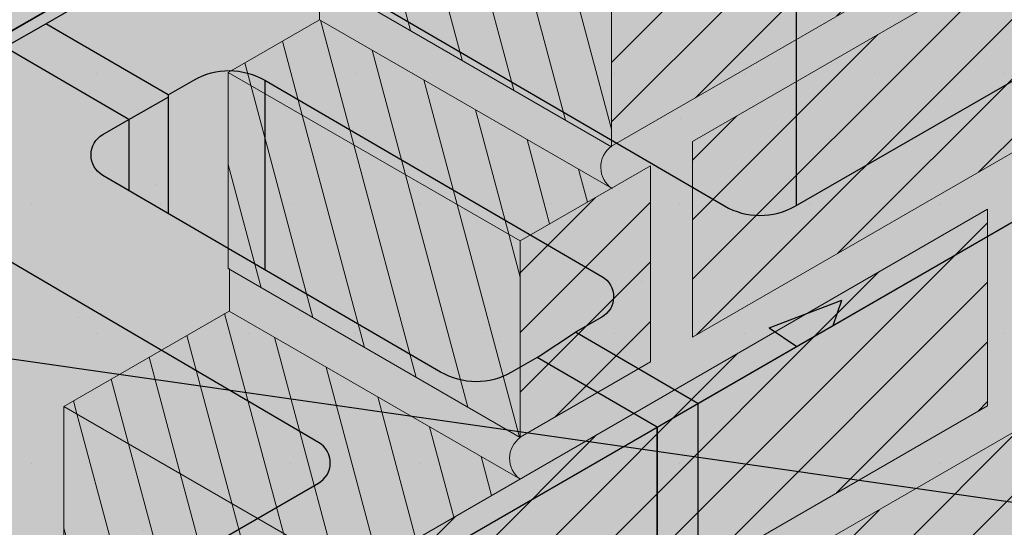
# Model space of a CAD drawing. Extents: x 461.6 to 512.6, y 59.2 to 125.2.
# Drawn here: x 481.1 to 485.8, y 104.2 to 106.6 of the extents above; entities that cross this region are included whole.
import ezdxf

# ---------------------------------------------------------------- set-up
doc = ezdxf.new("R2010")
doc.units = 0
doc.header["$LTSCALE"] = 1.5
doc.header["$MEASUREMENT"] = 0
doc.linetypes.add('DASHED2', pattern=[0.375, 0.25, -0.125])
doc.layers.add('brick', color=250, linetype='CONTINUOUS', lineweight=5)
for name, color, linetype in [('CMU', 250, 'CONTINUOUS'), ('SEALANT', 250, 'CONTINUOUS'), ('STRUCTURE', 250, 'CONTINUOUS'), ('TEXT', 7, 'CONTINUOUS'), ('Tyvek FA WB', 10, 'DASHED2')]:
    doc.layers.add(name, color=color, linetype=linetype)
doc.layers.add('grout', color=7, linetype='CONTINUOUS', true_color=0xdedede)
doc.styles.add('DETAILS', font='sanss___.ttf', dxfattribs={"height": 1})
doc.dimstyles.new('TYVEKDETAILS', dxfattribs={"dimscale": 6, "dimtxt": 1.5, "dimasz": 0.1, "dimexe": 0.75, "dimexo": 0.75, "dimgap": 0.75, "dimtad": 0, "dimtih": 1, "dimtoh": 1, "dimdec": 4, "dimzin": 0, "dimdsep": 46, "dimlunit": 4, "dimtxsty": 'DETAILS', "dimcen": 0.0625, "dimadec": 0, "dimazin": 0, "dimtfac": 1, "dimtdec": 4, "dimtofl": 0, "dimtmove": 0, "dimatfit": 3, "dimfxl": 1, "dimfrac": 2, "dimtolj": 1, "dimtzin": 0, "dimarcsym": 0})
pattern_1 = [(105, (-550.7803861030332, -110.4392679249953), (-0.1961433131008239, -0.05255644234613058), [])]

# ---------------------------------------------------------------- blocks, each defined once
blk = doc.blocks.new('CMU 1')
at = {"layer": 'CMU', "true_color": 0x999999}
h = blk.add_hatch(color=253, dxfattribs=at)
h.paths.add_polyline_path([(-2.086725037279621, -2.078704454853892), (-0.5893729171156677, -2.950731254923674), (-0.589372917115668, 0.3432385556070017), (-0.4637755523471828, 0.4154692287356313, 0.5766598250187714), (-0.4632390283822863, 0.6121746223121286), (-2.086725037279621, 1.557659181509749)])
h.paths.add_polyline_path([(-0.5893729171156679, -3.293125080756624), (-2.220446049250313e-16, -3.63636363636364), (0, -5.551115123125783e-17), (-0.5893729171156679, 0.3432385556070014)])
h.paths.add_polyline_path([(-3.142318236415292, -1.806342708352269), (-2.552946776529893, -2.14958041529863), (-2.552946776529893, 1.486783221065011), (-3.142318236415292, 1.830020928011365)])
h.paths.add_polyline_path([(0.4731446707397708, 3.031712159773335), (0.4731446707397706, 0.954289278870867), (2.097717927910555, 1.888576555745954, 0.5766598250187529), (2.098254451875445, 2.085281949322457)], flags=0)
h.paths.add_polyline_path([(6.298366572977727, 3.63636363636364), (5.721254505214517, 3.972461727758542), (5.596473068759871, 3.900700292590778, -0.2685044473535544), (5.254953716652435, 3.90163180399243), (3.62762598347665, 4.849353703682119, -0.5764760975729153), (3.628108183434644, 5.046027835743473), (3.753680236783465, 5.118336148407032), (3.156048336562435, 5.466384564375019), (-3.142318236415292, 1.830020928011365), (-2.552946776529893, 1.48678322106501), (-2.428407361407825, 1.558496908365888, -0.2686522828219138), (-2.086725037279616, 1.557659181509746), (-0.4632390283822864, 0.6121746223121287, -0.5766598250187719), (-0.4637755523471828, 0.4154692287356313), (-0.5893729171156682, 0.3432385556070016), (0, 1.110223024625157e-16)])
h.paths.add_polyline_path([(3.045623019117102, 2.433887837672276, -0.2764907488938096), (2.695392116024887, 2.429635495245534), (1.069686930437627, 3.376412456892576, -0.5764760975728581), (1.070169130395605, 3.573086588953912), (2.703940694988891, 4.513863314053125, -0.2686522828219226), (3.045623019117102, 4.51302558719698)], flags=16)
h.paths.add_polyline_path([(2.097717927910555, 1.888576555745953), (0.4688014737604378, 0.9517915191294652, -0.2685044473535807), (0.127282121652972, 0.9527230305310987), (-1.496795097380356, 1.898551898242497, -0.5764760975728581), (-1.496312897422378, 2.095226030303833), (0.1314623466115654, 3.032549886629483, -0.2686522828219102), (0.4731446707397624, 3.031712159773342), (2.098254451875445, 2.085281949322458, -0.5766598250187581)], flags=16)
h.paths.add_polyline_path([(6.968335199123034, 6.781712159773364), (6.968335199123032, 4.704289278870864), (8.592908456293875, 5.638576555745954, 0.5766598250187557), (8.593444980258763, 5.835281949322457)], flags=0)
h.paths.add_polyline_path([(10.12281651185991, 8.599353703682148, -0.5764760975728788), (10.1232987118179, 8.796027835743468), (10.24887076516672, 8.868336148407039), (9.651238864945695, 9.216384564375034), (3.352872291967971, 5.58002092801138), (3.942243751853368, 5.236783221065025), (4.066783166975553, 5.308496908365936, -0.2686522828218588), (4.408465491103644, 5.30765918150976), (6.031951500000974, 4.362174622312158, -0.5766598250187764), (6.031414976036079, 4.165469228735645), (5.905817611267594, 4.093238555607016), (6.495190528383262, 3.75), (12.79355710136099, 7.386363636363653), (12.21644503359778, 7.722461727758557), (12.09166359714325, 7.650700292590825, -0.2685044473536042), (11.75014424503575, 7.651631803992444)])
h.paths.add_polyline_path([(9.540813547500363, 6.18388783767229, -0.2764907488938032), (9.190582644408156, 6.179635495245543), (7.56487745882089, 7.126412456892591, -0.5764760975728684), (7.565359658778871, 7.323086588953928), (9.19913122337216, 8.263863314053127, -0.268652282821916), (9.540813547500363, 8.263025587196982)], flags=16)
h.paths.add_polyline_path([(8.593444980258761, 5.835281949322458, -0.5766598250187661), (8.592908456293875, 5.638576555745953), (6.963992002143753, 4.701791519129463, -0.2685044473535797), (6.622472650036288, 4.702723030531101), (4.998395431002963, 5.648551898242497, -0.5764760975728631), (4.998877630960941, 5.845226030303833), (6.626652874994825, 6.782549886629511, -0.2686522828219093), (6.968335199123022, 6.781712159773372)], flags=16)
at = {"layer": 'CMU', "true_color": 0xf7f7f7}
h = blk.add_hatch(color=7, dxfattribs=at)
h.paths.add_polyline_path([(6.298366572977727, 3.63636363636364), (5.721254505214517, 3.972461727758542), (5.596473068759906, 3.900700292590798, -0.2685044473535811), (5.254953716652437, 3.90163180399243), (3.627625983476662, 4.849353703682112, -0.5764760975728828), (3.62810818343462, 5.046027835743459), (3.753680236783453, 5.118336148407039), (3.156048336562435, 5.466384564375019), (-3.142318236415292, 1.830020928011365), (-2.552946776529893, 1.486783221065011), (-2.428407361407778, 1.558496908365882, -0.2686522828219052), (-2.086725037279621, 1.557659181509749), (-0.4632390283823042, 0.6121746223121391, -0.5766598250187527), (-0.4637755523471583, 0.4154692287356454), (-0.5893729171156679, 0.3432385556070017), (0, 0)])
h.paths.add_polyline_path([(0.4688014737604362, 0.9517915191294577, -0.2685044473535838), (0.1272821216529678, 0.9527230305310894), (-1.496795097380357, 1.898551898242488, -0.5764760975728616), (-1.496312897422342, 2.095226030303834), (0.1314623466115563, 3.032549886629482, -0.2686522828219097), (0.4731446707397708, 3.031712159773335), (2.098254451875448, 2.085281949322464, -0.5766598250187535), (2.097717927910594, 1.888576555745942)], flags=16)
h.paths.add_polyline_path([(1.069686930437626, 3.376412456892567, -0.576476097572857), (1.070169130395584, 3.573086588953913), (2.703940694988887, 4.513863314053125, -0.2694277140723511), (3.046474369737552, 4.512528128079225), (4.667214618413993, 3.56235432275551, -0.5756966799367119), (4.66639431090897, 3.365814748884915), (3.036911468132359, 2.428703983843889, -0.2685044473535858), (2.695392116024834, 2.429635495245535)], flags=16)
h.paths.add_polyline_path([(12.79355710136099, 7.386363636363654), (12.21644503359778, 7.722461727758557), (12.09166359714322, 7.650700292590813, -0.2685044473535819), (11.75014424503576, 7.651631803992444), (10.12281651185992, 8.59935370368214, -0.5764760975728495), (10.12329871181788, 8.796027835743459), (10.24887076516671, 8.868336148407039), (9.651238864945697, 9.216384564375034), (3.352872291967969, 5.580020928011379), (3.942243751853368, 5.236783221065025), (4.066783166975483, 5.30849690836591, -0.2686522828219067), (4.408465491103641, 5.307659181509763), (6.031951500000957, 4.362174622312168, -0.5766598250187543), (6.031414976036103, 4.16546922873566), (5.905817611267594, 4.093238555607016), (6.495190528383262, 3.75)])
h.paths.add_polyline_path([(6.622472650036286, 4.702723030531104), (4.998395431002962, 5.648551898242488, -0.5764760975728592), (4.998877630960919, 5.845226030303834), (6.626652874994875, 6.782549886629511, -0.2686522828219124), (6.968335199123032, 6.781712159773363), (8.593444980258766, 5.835281949322464, -0.5766598250187522), (8.592908456293856, 5.638576555745942), (6.963992002143755, 4.701791519129472, -0.2685044473535796)], flags=16)
h.paths.add_polyline_path([(7.564877458820888, 7.126412456892581, -0.5764760975728592), (7.565359658778846, 7.323086588953927), (9.199131223372206, 8.263863314053125, -0.2694277140723502), (9.541664898120814, 8.262528128079225), (11.16240514679731, 7.312354322755525, -0.5756966799367076), (11.16158483929229, 7.115814748884929), (9.532101996515621, 6.178703983843903, -0.2685044473535834), (9.190582644408153, 6.179635495245535)], flags=16)
at = {"layer": 'CMU'}
h = blk.add_hatch(color=254, dxfattribs=at)
h.paths.add_polyline_path([(9.540813547500363, 8.263025587196982, 0.2686522828219133), (9.199131223372163, 8.263863314053129), (7.565359658778868, 7.323086588953927, 0.5764760975728679), (7.56487745882089, 7.12641245689259), (9.190582644408156, 6.179635495245543, 0.2764907488938032), (9.540813547500363, 6.18388783767229)])
h.paths.add_polyline_path([(6.968335199123032, 6.781712159773365, 0.2686522828219178), (6.626652874994827, 6.782549886629512), (4.99887763096094, 5.845226030303833, 0.5764760975728568), (4.998395431002963, 5.648551898242498), (6.622472650036288, 4.7027230305311, 0.2724643593751937), (6.968335199123032, 4.704332114645215)])
h.paths.add_polyline_path([(2.695392116024887, 2.429635495245534, 0.2764907488938096), (3.045623019117102, 2.433887837672276), (3.045623019117102, 4.513025587196981, 0.2686522828219225), (2.703940694988891, 4.513863314053124), (1.070169130395605, 3.573086588953912, 0.5764760975728553), (1.069686930437626, 3.376412456892576)])
h.paths.add_polyline_path([(0.4731446707397708, 3.031712159773338, 0.2686522828219207), (0.1314623466115616, 3.032549886629481), (-1.496312897422378, 2.095226030303833, 0.5764760975728581), (-1.496795097380355, 1.898551898242498), (0.1272821216529731, 0.9527230305310983, 0.2724643593752429), (0.4731446707397708, 0.954332114645247)])
h.paths.add_polyline_path([(-2.086725037279621, 1.557659181509749, 0.268652282821908), (-2.428407361407823, 1.558496908365888), (-2.552946776529891, 1.486783221065011), (-2.552946776529895, -2.149580415298631), (-2.428407361407862, -2.07786672799776, -0.2686522828219434), (-2.086725037279621, -2.078704454853892)])
at = {"layer": 'CMU', "true_color": 0xdedede}
h = blk.add_hatch(color=254, dxfattribs=at)
h.paths.add_polyline_path([(6.495190528383262, 3.75), (6.495190528383262, 0.113636363636374), (12.79355710136099, 3.750000000000014), (12.79355710136099, 7.386363636363654)])
h.paths.add_polyline_path([(0, 0), (0, -3.636363636363639), (6.298366572977727, 0), (6.298366572977727, 3.63636363636364)])
at = {"layer": 'CMU', "true_color": 0x8f8f8f}
h = blk.add_hatch(color=252, dxfattribs=at)
h.paths.add_polyline_path([(5.905817611267594, 4.093238555607016), (5.905817611267594, 3.864976005051716), (6.298366572977727, 3.63636363636364), (6.495190528383262, 3.75)])
h.paths.add_polyline_path([(5.905817611267594, 4.093238555607016), (5.721254505214517, 3.972461727758542), (5.905817611267594, 3.864976005051716)])
h.paths.add_polyline_path([(3.942243751853368, 5.236783221065025), (3.352872291967969, 5.580020928011379), (3.352872291967969, 5.351758377456079), (3.753680236783453, 5.118336148407025), (3.942243751853368, 5.226916913322498)])
h.paths.add_polyline_path([(3.352872291967969, 5.580020928011379), (3.156048336562435, 5.466384564375019), (3.352872291967969, 5.351758377456079)])
at = {"layer": 'CMU'}
h = blk.add_hatch(color=254, dxfattribs=at)
h.paths.add_polyline_path([(4.408465491103641, 5.307659181509763, 0.2686522828219017), (4.066783166975483, 5.30849690836591), (3.942243751853368, 5.236783221065025), (3.942243751853368, 4.666126844676754), (4.408465491103641, 4.394608979288549)])
h.paths.add_polyline_path([(-2.086725037279621, -2.305977182126647, 0.2686522828219052), (-2.428407361407778, -2.305139455270499), (-2.552946776529893, -2.376853142571392), (-0.5893729171156679, -3.520397808029394), (-0.5893729171156679, -3.293125080756624), (-0.5893729171156679, -3.178003982196437)])
at = {"layer": 'CMU', "true_color": 0x999999}
for points in [[(5.254953716652435, 3.901631803992432, 0.2685044473535547), (5.596473068759871, 3.900700292590779), (5.721254505214516, 3.972461727758543), (5.905817611267595, 4.093238555607017), (6.031414976036078, 4.165469228735645, 0.5766598250187753), (6.031951500000975, 4.362174622312158), (4.408465491103641, 5.307659181509763), (4.408465491103641, 4.394608979288563)], [(3.753680236783453, 5.118336148407039), (3.62810818343462, 5.046027835743459, 0.5764760975728784), (3.627625983476662, 4.849353703682112), (3.753680236783453, 4.775942322574053)]]:
    blk.add_hatch(color=253, dxfattribs=at).paths.add_polyline_path(points)
at = {"layer": 'CMU', "true_color": 0x8f8f8f}
h = blk.add_hatch(color=252, dxfattribs=at)
h.paths.add_polyline_path([(-2.086725037279631, -2.078704454853886, 0.268652282821934), (-2.428407361407862, -2.077866727997759), (-2.552946776529893, -2.14958041529863), (-2.552946776529893, -2.376853142571392), (-2.428407361407837, -2.305139455270514, -0.2686522828219235), (-2.086725037279618, -2.305977182126648), (-0.5893729171156679, -3.178003982196437), (-0.5893729171156679, -2.950731254923674)])
h.paths.add_polyline_path([(2.220446049250313e-16, -3.863636363636409, -0.5078129039791671), (5.551115123125783e-15, -3.636363636363644), (-0.5893729171156676, -3.293125080756624), (-0.5893729171156676, -3.520397808029389)])
h.paths.add_polyline_path([(3.050771308786068, -2.102272727272748), (6.298366572977727, -0.2272727272727195), (9.54596183716933, 1.647727272727309), (12.79355710136099, 3.522727272727324), (12.79355710136099, 3.750000000000015), (6.495190528383262, 0.1136363636363731), (6.495190528383262, 3.75), (6.298366572977727, 3.63636363636364), (6.298366572977727, 0), (4.551914400963142e-14, -3.636363636363614, 0.5078129039792781), (-2.220446049250313e-16, -3.863636363636409)])
h.paths.add_polyline_path([(-3.142318236415292, -1.806342708352268), (-3.142318236415292, -2.033615435625038), (-2.552946776529893, -2.376853142571391), (-2.552946776529893, -2.14958041529863)])
h.paths.add_polyline_path([(3.942243751853368, 5.226916913322497), (3.753680236783452, 5.118336148407024), (3.753680236783453, 4.775942322574057), (3.942243751853368, 4.666126844676759)])
at = {"layer": 'CMU'}
for p, q in [((3.352872291967969, 5.580020928011379), (9.651238864945697, 9.216384564375034)), ((6.495190528383262, 3.75), (12.79355710136099, 7.386363636363654)), ((4.998395431002962, 5.648551898242502), (6.622472650036286, 4.702723030531104)), ((6.963992002143755, 4.701791519129472), (8.592908456293856, 5.638576555745956)), ((3.942243751853368, 5.236783221065025), (3.352872291967969, 5.580020928011379)), ((3.753680236783453, 5.118336148407039), (3.156048336562435, 5.466384564375019)), ((4.66721461841405, 3.56235432275551), (3.046474369737552, 4.512528128079225)), ((6.495190528383262, 3.75), (5.905817611267594, 4.093238555607016)), ((6.298366572977727, 3.63636363636364), (5.721254505214517, 3.972461727758542)), ((6.298366572977727, 3.63636363636364), (6.495190528383262, 3.75)), ((6.495190528383262, 3.75), (6.495190528383262, 0.113636363636374)), ((0, 0), (6.298366572977727, 3.63636363636364)), ((6.298366572977727, 1.4210854715202e-14), (6.298366572977727, 3.63636363636364)), ((3.036911468132303, 2.428703983843903), (4.66639431090897, 3.365814748884915))]:
    blk.add_line(p, q, dxfattribs=at)
for points in [[(6.495190528383262, 3.75), (12.79355710136099, 7.386363636363654)], [(6.968335199123032, 6.781712159773377), (6.968335199123032, 4.704289278870888)], [(3.156048336562435, 5.466384564375019), (3.352872291967969, 5.580020928011379)], [(4.408465491103641, 5.307659181509777), (4.408465491103641, 4.394608979288549)], [(3.753680236783453, 5.118336148407025), (3.942243751853368, 5.226916913322498)], [(3.942243751853368, 5.236783221065025), (3.942243751853368, 4.666126844676754)], [(3.753680236783453, 5.118336148407025), (3.753680236783453, 4.775942322574053)], [(5.721254505214517, 3.972461727758542), (5.905817611267594, 4.093238555607016)], [(6.495190528383262, 3.75), (6.495190528383262, 0.113636363636374)], [(6.298366572977727, 3.63636363636364), (6.298366572977727, 0)]]:
    blk.add_lwpolyline(points, dxfattribs=at)
for points in [[(3.942243751853368, 5.236783221065025), (4.066783166975483, 5.308496908365896, -0.2686522828219192), (4.408465491103641, 5.307659181509763), (6.031951500000957, 4.362174622312168, -0.5766598250187497), (6.031414976036103, 4.16546922873566), (5.905817611267594, 4.093238555607016)], [(5.721254505214517, 3.972461727758542), (5.596473068759906, 3.900700292590798, -0.2685044473535833), (5.254953716652437, 3.90163180399243), (3.627625983476662, 4.849353703682112, -0.5764760975728681), (3.62810818343462, 5.046027835743459), (3.753680236783453, 5.118336148407025)]]:
    blk.add_lwpolyline(points, format="xyb", dxfattribs=at)
for centre, radius, start, end in [((6.794037112037358, 4.997315365195035), 0.3409090909090937, 239.7843661888024, 299.9030802812131), ((4.609742680873524, 3.464322697573436), 0.1136363636363656, 299.9030802812208, 59.61864570910929)]:
    blk.add_arc(centre, radius, start, end, dxfattribs=at)
blk = doc.blocks.new('brick 2')
at = {"layer": 'brick'}
h = blk.add_hatch(color=15, dxfattribs=at)
h.paths.add_polyline_path([(-11.57456249991549, -19.33563549091285), (-12.99599999995769, -20.15630281419844), (-12.9959999999578, -21.1039278141986), (-11.57456249991537, -20.28424613864017)])
h.paths.add_polyline_path([(-8.32556249991535, -18.41068802313397), (-8.325562499915463, -17.45982446631571), (-11.37149999991539, -19.21839730187546), (-11.3714999999155, -20.1671487564211)])
h.paths.add_polyline_path([(-5.076562499915326, -16.53712990762776), (-5.07656249991544, -15.58701732050646), (-8.122499999915362, -17.34559015606621), (-8.122499999915476, -18.2935906409149)])
h.paths.add_polyline_path([(-1.827562499910755, -14.66357179211894), (-1.827562499910869, -13.7142101746946), (-4.873499999910791, -15.47278301025433), (-4.873499999910905, -16.42003252540609)])
h.paths.add_polyline_path([(2.273736754432321e-13, -12.66207035219799), (-1.62449999990622, -13.59997586444247), (-1.624499999906334, -14.54647440989726), (2.273736754432321e-13, -13.60969535219805)])
h.paths.add_polyline_path([(-0.2030624999530346, -12.57324216242101), (-0.2030624999530346, -11.6256171624208), (-3.248999999953071, -13.38418999798087), (-3.248999999953071, -14.33181499798089)])
h.paths.add_polyline_path([(-3.452062499957606, -14.44905318702077), (-3.452062499957719, -13.50142818702076), (-6.497999999957642, -15.26000102258051), (-6.497999999957756, -16.20762602258053)])
h.paths.add_polyline_path([(-6.701062499957629, -16.32486421161791), (-6.701062499957743, -15.3772392116179), (-9.746999999957666, -17.13581204717765), (-9.74699999995778, -18.08343704717767)])
h.paths.add_polyline_path([(-9.950062499957653, -18.20067523621505), (-9.950062499957767, -17.25305023621505), (-12.99599999995769, -19.01162307177479), (-12.9959999999578, -19.95924807177482)])
h.paths.add_polyline_path([(-8.325562499957755, -16.10907834512861), (-8.325562499957869, -15.16145334512861), (-11.37149999995779, -16.92002618068835), (-11.3714999999579, -17.86765118068837)])
h.paths.add_polyline_path([(-5.076562499957731, -14.23627119931936), (-5.076562499957845, -13.28864619931936), (-8.122499999957768, -15.04721903487911), (-8.122499999957881, -15.99484403487912)])
h.paths.add_polyline_path([(-1.82756249995316, -12.36346405350749), (-1.827562499953274, -11.4158390535075), (-4.873499999953196, -13.17441188906723), (-4.87349999995331, -14.12203688906726)])
h.paths.add_polyline_path([(2.273736754432321e-13, -11.3113242309864), (2.273736754432321e-13, -10.36369923098641), (-1.624499999948625, -11.30160474325537), (-1.624499999948739, -12.24922974325538)])
h.paths.add_polyline_path([(-0.2030624999954398, -9.327246041233693), (-3.248999999995476, -11.0858188767936), (-3.248999999995476, -12.03344387679378), (-0.2030624999954398, -10.27487104123391)])
h.paths.add_polyline_path([(2.273736754432321e-13, -9.006945352199168), (1.13686837721616e-13, -8.063824136363976), (-1.624499999995578, -9.00172964866006), (-1.624499999995578, -9.944850864495223)])
h.paths.add_polyline_path([(-0.2030624999999873, -7.977999825401412), (-0.2030624999999873, -7.030374825401424), (-3.249000000000024, -8.788947660961156), (-3.249000000000024, -9.736572660961187)])
h.paths.add_polyline_path([(1.13686837721616e-13, -6.710074136363957), (1.13686837721616e-13, -5.762449136363969), (-1.624499999995578, -6.700354648659953), (-1.624499999995578, -7.647979648659984)])
h.paths.add_polyline_path([(-0.2030624999999873, -5.673620946613511), (-0.2030624999999873, -4.725995946613452), (-3.248999999995476, -6.484568782170584), (-3.248999999995476, -7.432193782170657)])
h.paths.add_polyline_path([(1.13686837721616e-13, -3.458070257576026), (-1.624499999995578, -4.395975769872024), (-1.624499999995578, -5.343600769872054), (1.13686837721616e-13, -4.405695257575999)])
h.paths.add_polyline_path([(-0.2030624999999873, -2.424620946613388), (-3.249000000000024, -4.183193782173134), (-3.249000000000024, -5.130818782173165), (-0.2030624999999873, -3.372245946613376)])
h.paths.add_polyline_path([(0, -2.101316378787956), (0, -1.153691378788153), (-1.624500000000012, -2.09159689108661), (-1.624499999999898, -3.039221891086427)])
h.paths.add_polyline_path([(0, -0.9476250000001443), (0, 0), (-3.045937500000036, -1.758572835559804), (-3.045937499999923, -2.706197835559905)])
h.paths.add_polyline_path([(-1.827562499999999, -3.162467837699793), (-1.827562500000113, -2.214842837699806), (-3.800014695071013, -3.353638643487685), (-3.800014695071127, -4.301263643487758)])
h.paths.add_polyline_path([(-3.452062500000011, -4.303435849998209), (-4.079219085890372, -4.668528752474614), (-4.079219085890486, -5.613149873686154), (-3.452062500000011, -5.25106084999824)])
h.paths.add_polyline_path([(-1.827562500000113, -5.460838958912049), (-1.827562500000113, -4.513213958912033), (-4.870898564664117, -6.270284855080192), (-4.87089856466423, -7.217909855080308)])
h.paths.add_polyline_path([(-3.452062499995463, -7.549431971207852), (-3.452062499995577, -6.601806971207978), (-6.498000000000047, -8.360379806770354), (-6.498000000000047, -9.30800480677027)])
h.paths.add_polyline_path([(-1.827562500000113, -7.762213958912113), (-1.827562500000113, -6.814588958912111), (-4.873500000000149, -8.573161794471858), (-4.873500000000149, -9.520786794471888)])
h.paths.add_polyline_path([(-5.076562500000136, -9.641028862297034), (-5.076562500000136, -8.690399983509323), (-6.498000000021307, -9.511067306782863), (-7.404664139102124, -10.04053784912132), (-7.40466413910201, -10.98515897033332)])
h.paths.add_polyline_path([(-6.701062500000148, -11.72962187459562), (-6.701062500000148, -10.78199687459559), (-8.513232534891472, -11.82825373205756), (-8.513232534891358, -12.77587873205745)])
h.paths.add_polyline_path([(-8.32556250000016, -12.87058988689422), (-8.952719085886088, -13.23267891057951), (-8.952719085885974, -14.1773000317915), (-8.32556250000016, -13.81521100810627)])
h.paths.add_polyline_path([(-6.701062500000035, -14.0264930904308), (-6.701062500000148, -13.07886809043082), (-9.747000000000071, -14.83744092599055), (-9.747000000000185, -15.78506592599065)])
h.paths.add_polyline_path([(-3.452062500000011, -12.15068206583366), (-3.452062500000011, -11.20305706583356), (-6.498000000000047, -12.96162990139347), (-6.498000000000047, -13.90925490139354)])
h.paths.add_polyline_path([(-5.076562500000136, -11.93790007813226), (-5.076562500000136, -10.99477886229712), (-8.122500000000173, -12.75335169785691), (-8.122500000000173, -13.69647291369205)])
h.paths.add_polyline_path([(-3.452062500000011, -9.850806971210659), (-3.452062500000011, -8.903181971210657), (-6.498000000000047, -10.6617548067704), (-6.498000000000047, -11.60937980677043)])
h.paths.add_polyline_path([(-1.827562499995565, -10.05908517474471), (-1.827562499995565, -9.118967837697383), (-4.873499999995602, -10.87754067325717), (-4.873499999995602, -11.81765801030448)])
h = blk.add_hatch(dxfattribs=at)
h.set_pattern_fill('ANSI31', color=256, scale=1.6245, style=0)
h.set_pattern_definition([(45, (-550.7803861030332, -110.4392679249953), (-0.1435868707546933, 0.1435868707546933), [])])
h.paths.add_polyline_path([(-11.57456249991549, -19.33563549091285), (-12.99599999995769, -20.15630281419844), (-12.9959999999578, -21.1039278141986), (-11.57456249991537, -20.28424613864017)])
h.paths.add_polyline_path([(-8.32556249991535, -18.41068802313397), (-8.325562499915463, -17.45982446631571), (-11.37149999991539, -19.21839730187546), (-11.3714999999155, -20.1671487564211)])
h.paths.add_polyline_path([(-5.076562499915326, -16.53712990762776), (-5.07656249991544, -15.58701732050646), (-8.122499999915362, -17.34559015606621), (-8.122499999915476, -18.2935906409149)])
h.paths.add_polyline_path([(-1.827562499910755, -14.66357179211894), (-1.827562499910869, -13.7142101746946), (-4.873499999910791, -15.47278301025433), (-4.873499999910905, -16.42003252540609)])
h.paths.add_polyline_path([(2.273736754432321e-13, -12.66207035219799), (-1.62449999990622, -13.59997586444247), (-1.624499999906334, -14.54647440989726), (2.273736754432321e-13, -13.60969535219805)])
h.paths.add_polyline_path([(-0.2030624999530346, -12.57324216242101), (-0.2030624999530346, -11.6256171624208), (-3.248999999953071, -13.38418999798087), (-3.248999999953071, -14.33181499798089)])
h.paths.add_polyline_path([(-3.452062499957606, -14.44905318702077), (-3.452062499957719, -13.50142818702076), (-6.497999999957642, -15.26000102258051), (-6.497999999957756, -16.20762602258053)])
h.paths.add_polyline_path([(-6.701062499957629, -16.32486421161791), (-6.701062499957743, -15.3772392116179), (-9.746999999957666, -17.13581204717765), (-9.74699999995778, -18.08343704717767)])
h.paths.add_polyline_path([(-9.950062499957653, -18.20067523621505), (-9.950062499957767, -17.25305023621505), (-12.99599999995769, -19.01162307177479), (-12.9959999999578, -19.95924807177482)])
h.paths.add_polyline_path([(-8.325562499957755, -16.10907834512861), (-8.325562499957869, -15.16145334512861), (-11.37149999995779, -16.92002618068835), (-11.3714999999579, -17.86765118068837)])
h.paths.add_polyline_path([(-5.076562499957731, -14.23627119931936), (-5.076562499957845, -13.28864619931936), (-8.122499999957768, -15.04721903487911), (-8.122499999957881, -15.99484403487912)])
h.paths.add_polyline_path([(-1.82756249995316, -12.36346405350749), (-1.827562499953274, -11.4158390535075), (-4.873499999953196, -13.17441188906723), (-4.87349999995331, -14.12203688906726)])
h.paths.add_polyline_path([(2.273736754432321e-13, -11.3113242309864), (2.273736754432321e-13, -10.36369923098641), (-1.624499999948625, -11.30160474325537), (-1.624499999948739, -12.24922974325538)])
h.paths.add_polyline_path([(-0.2030624999954398, -9.327246041233693), (-3.248999999995476, -11.0858188767936), (-3.248999999995476, -12.03344387679378), (-0.2030624999954398, -10.27487104123391)])
h.paths.add_polyline_path([(2.273736754432321e-13, -9.006945352199168), (1.13686837721616e-13, -8.063824136363976), (-1.624499999995578, -9.00172964866006), (-1.624499999995578, -9.944850864495223)])
h.paths.add_polyline_path([(-0.2030624999999873, -7.977999825401412), (-0.2030624999999873, -7.030374825401424), (-3.249000000000024, -8.788947660961156), (-3.249000000000024, -9.736572660961187)])
h.paths.add_polyline_path([(1.13686837721616e-13, -6.710074136363957), (1.13686837721616e-13, -5.762449136363969), (-1.624499999995578, -6.700354648659953), (-1.624499999995578, -7.647979648659984)])
h.paths.add_polyline_path([(-0.2030624999999873, -5.673620946613511), (-0.2030624999999873, -4.725995946613452), (-3.248999999995476, -6.484568782170584), (-3.248999999995476, -7.432193782170657)])
h.paths.add_polyline_path([(1.13686837721616e-13, -3.458070257576026), (-1.624499999995578, -4.395975769872024), (-1.624499999995578, -5.343600769872054), (1.13686837721616e-13, -4.405695257575999)])
h.paths.add_polyline_path([(-0.2030624999999873, -2.424620946613388), (-3.249000000000024, -4.183193782173134), (-3.249000000000024, -5.130818782173165), (-0.2030624999999873, -3.372245946613376)])
h.paths.add_polyline_path([(0, -2.101316378787956), (0, -1.153691378788153), (-1.624500000000012, -2.09159689108661), (-1.624499999999898, -3.039221891086427)])
h.paths.add_polyline_path([(0, -0.9476250000001443), (0, 0), (-3.045937500000036, -1.758572835559804), (-3.045937499999923, -2.706197835559905)])
h.paths.add_polyline_path([(-1.827562499999999, -3.162467837699793), (-1.827562500000113, -2.214842837699806), (-3.800014695071013, -3.353638643487685), (-3.800014695071127, -4.301263643487758)])
h.paths.add_polyline_path([(-3.452062500000011, -4.303435849998209), (-4.079219085890372, -4.668528752474614), (-4.079219085890486, -5.613149873686154), (-3.452062500000011, -5.25106084999824)])
h.paths.add_polyline_path([(-1.827562500000113, -5.460838958912049), (-1.827562500000113, -4.513213958912033), (-4.870898564664117, -6.270284855080192), (-4.87089856466423, -7.217909855080308)])
h.paths.add_polyline_path([(-3.452062499995463, -7.549431971207852), (-3.452062499995577, -6.601806971207978), (-6.498000000000047, -8.360379806770354), (-6.498000000000047, -9.30800480677027)])
h.paths.add_polyline_path([(-1.827562500000113, -7.762213958912113), (-1.827562500000113, -6.814588958912111), (-4.873500000000149, -8.573161794471858), (-4.873500000000149, -9.520786794471888)])
h.paths.add_polyline_path([(-5.076562500000136, -9.641028862297034), (-5.076562500000136, -8.690399983509323), (-6.498000000021307, -9.511067306782863), (-7.404664139102124, -10.04053784912132), (-7.40466413910201, -10.98515897033332)])
h.paths.add_polyline_path([(-6.701062500000148, -11.72962187459562), (-6.701062500000148, -10.78199687459559), (-8.513232534891472, -11.82825373205756), (-8.513232534891358, -12.77587873205745)])
h.paths.add_polyline_path([(-8.32556250000016, -12.87058988689422), (-8.952719085886088, -13.23267891057951), (-8.952719085885974, -14.1773000317915), (-8.32556250000016, -13.81521100810627)])
h.paths.add_polyline_path([(-6.701062500000035, -14.0264930904308), (-6.701062500000148, -13.07886809043082), (-9.747000000000071, -14.83744092599055), (-9.747000000000185, -15.78506592599065)])
h.paths.add_polyline_path([(-3.452062500000011, -12.15068206583366), (-3.452062500000011, -11.20305706583356), (-6.498000000000047, -12.96162990139347), (-6.498000000000047, -13.90925490139354)])
h.paths.add_polyline_path([(-5.076562500000136, -11.93790007813226), (-5.076562500000136, -10.99477886229712), (-8.122500000000173, -12.75335169785691), (-8.122500000000173, -13.69647291369205)])
h.paths.add_polyline_path([(-3.452062500000011, -9.850806971210659), (-3.452062500000011, -8.903181971210657), (-6.498000000000047, -10.6617548067704), (-6.498000000000047, -11.60937980677043)])
h.paths.add_polyline_path([(-1.827562499995565, -10.05908517474471), (-1.827562499995565, -9.118967837697383), (-4.873499999995602, -10.87754067325717), (-4.873499999995602, -11.81765801030448)])
h = blk.add_hatch(color=15, dxfattribs=at)
h.paths.add_polyline_path([(-12.99599999995769, -20.15630281419844), (-14.40025683310773, -19.34555475356791), (-14.40025683310785, -20.29317975356793), (-12.9959999999578, -21.10392781419846)])
h.paths.add_polyline_path([(-12.99599999995769, -19.01162307177479), (-14.40025683310773, -18.20087501114426), (-14.40025683310785, -19.14850001114428), (-12.9959999999578, -19.95924807177481)])
h.paths.add_polyline_path([(-11.37149999995779, -16.92303005947626), (-12.77575683310783, -16.11228199884573), (-12.77575683310772, -17.05771107125292), (-11.3714999999579, -17.87065505947571)])
h.paths.add_polyline_path([(-11.15125683315011, -14.02969674414793), (-11.15125683315, -14.97512581655512), (-9.747000000000185, -15.78806980477786), (-9.747000000000071, -14.84044480477847)])
h.paths.add_polyline_path([(-9.920090803339463, -11.01900761084541), (-9.920090803339463, -11.96443261521954), (-8.515830451976058, -12.77737864018563), (-8.513232534891358, -12.77587873205745), (-8.513232534891472, -11.8312576108455)])
h.paths.add_polyline_path([(-7.404664139102124, -10.04053784912132), (-8.811522407550115, -9.22828784912123), (-8.811522407550115, -10.17371285349536), (-7.40726205618671, -10.98665887846148), (-7.40466413910201, -10.98515897033332)])
h.paths.add_polyline_path([(-6.498000000000047, -8.36037980677034), (-7.904858268447811, -7.548129806770405), (-7.904858268447811, -8.49655868993203), (-6.500597917084747, -9.309504714898424), (-6.498000000000047, -9.30800480677027)])
h.paths.add_polyline_path([(-6.277756833112107, -5.464042612656584), (-6.277756833107674, -6.406463738239523), (-4.873496481744496, -7.219409763205917), (-4.87089856466423, -7.217909855080308), (-4.870898564664117, -6.276292612656675)])
h.paths.add_polyline_path([(-4.079219085890372, -4.668528752474614), (-5.486077354338363, -3.856278752474523), (-5.486077354338363, -4.801703756848653), (-4.079219085890486, -5.613149873681039)])
h.paths.add_polyline_path([(-3.800014695071013, -3.356642522275635), (-5.206872963519004, -2.544392522275544), (-5.206872963519004, -3.489817526649674), (-3.800014695071127, -4.301263643487758)])
h.paths.add_polyline_path([(-4.44358787931651, -0.9516390128284655), (-4.44358787931651, -1.897078416176726), (-3.045937499999923, -2.706197835559763), (-3.045937500000036, -1.758572835559804)])
h = blk.add_hatch(dxfattribs=at)
h.set_pattern_fill('ANSI31', color=256, scale=1.6245, angle=59.99999999999999, style=0)
h.set_pattern_definition(pattern_1)
h.paths.add_polyline_path([(-14.40025683310773, -19.34555475356791), (-14.40025683310785, -20.29317975356793), (-12.9959999999578, -21.10392781419846), (-12.99599999995769, -20.15630281419844)])
h.paths.add_polyline_path([(-12.9959999999578, -19.95924807177481), (-12.99599999995769, -19.01162307177479), (-14.40025683310773, -18.20087501114426), (-14.40025683310785, -19.14850001114428)])
h.paths.add_polyline_path([(-11.3714999999579, -17.87065505947572), (-11.37149999995779, -16.92303005947626), (-12.77575683310783, -16.11228199884573), (-12.77575683310772, -17.05771107125292)])
h.paths.add_polyline_path([(-11.15125683315011, -14.02969674414793), (-11.15125683315, -14.97512581655512), (-9.747000000000185, -15.78806980477786), (-9.747000000000071, -14.84044480477847)])
h.paths.add_polyline_path([(-9.920090803339463, -11.01900761084541), (-9.920090803339463, -11.96443261521954), (-8.515830451976065, -12.77737864018563), (-8.513232534891358, -12.77587873205745), (-8.513232534891472, -11.8312576108455)])
h.paths.add_polyline_path([(-8.811522407550115, -9.228287849121232), (-8.811522407550115, -10.17371285349536), (-7.40726205618668, -10.98665887846148), (-7.404664139102009, -10.98515897033331), (-7.404664139102123, -10.04053784912132)])
h.paths.add_polyline_path([(-7.904858268447811, -7.548129806770399), (-7.90485826844781, -8.49655868993203), (-6.5005979170847, -9.309504714898429), (-6.498000000000048, -9.308004806770272), (-6.498000000000046, -8.360379806770341)])
h.paths.add_polyline_path([(-6.277756833112107, -5.464042612656588), (-6.277756833107674, -6.406463738239525), (-4.873496481744461, -7.219409763205913), (-4.87089856466423, -7.217909855080309), (-4.870898564664117, -6.276292612656677)])
h.paths.add_polyline_path([(-4.079219085890484, -5.613149873681035), (-4.079219085890372, -4.668528752474609), (-5.486077354338363, -3.85627875247452), (-5.486077354338363, -4.801703756848653)])
h.paths.add_polyline_path([(-5.206872963519004, -2.54439252227554), (-5.206872963519004, -3.489817526649674), (-3.800014695071125, -4.301263643487758), (-3.80001469507101, -3.356642522275635)])
h.paths.add_polyline_path([(-4.44358787931651, -0.9516390128284655), (-4.443587879316508, -1.897078416176726), (-3.045937499999923, -2.706197835559763), (-3.045937500000038, -1.7585728355598)])
h = blk.add_hatch(color=15, dxfattribs=at)
h.paths.add_polyline_path([(-12.77575683306486, -17.26296949882099), (-14.40025683310773, -18.20087501114426), (-12.99599999995769, -19.01162307177479), (-11.37149999991493, -18.07371755945154)])
h.paths.add_polyline_path([(-9.752206393701272, -15.98512658121912), (-11.15386179151108, -15.17588045998255), (-12.77575683310783, -16.11228199884573), (-11.37410143529803, -16.9215281200823)])
h.paths.add_polyline_path([(-10.3556769580639, -13.57036848910506), (-11.15125683315011, -14.02969674414793), (-9.74960143534031, -14.83894286538451), (-8.954021560254319, -14.37961461034176)])
h.paths.add_polyline_path([(-9.920094321543047, -12.16669326329323), (-10.35957735433408, -12.42042891057942), (-8.952719085886088, -13.23267891057951), (-8.513236053095056, -12.97894326329336)])
h.paths.add_polyline_path([(-7.404667657310483, -11.18822350157195), (-8.811525925758474, -10.37597350157185), (-9.920090803339463, -11.01900761084541), (-8.51583397023171, -11.82975567145152)])
h = blk.add_hatch(dxfattribs=at)
h.set_pattern_fill('ANSI31', color=256, scale=1.6245, angle=59.99999999999999, style=0)
h.set_pattern_definition(pattern_1)
h.paths.add_polyline_path([(-12.7757568330649, -17.26296949882099), (-14.40025683310773, -18.20087501114426), (-12.99599999995769, -19.01162307177479), (-11.37149999991491, -18.07371755945154)])
h.paths.add_polyline_path([(-9.752206393701298, -15.98512658121912), (-11.15386179151106, -15.17588045998255), (-12.77575683310783, -16.11228199884573), (-11.37410143529801, -16.92152812008231)])
h.paths.add_polyline_path([(-9.7496014353403, -14.83894286538451), (-8.954021560254311, -14.37961461034176), (-10.3556769580639, -13.57036848910506), (-11.15125683315011, -14.02969674414793)])
h.paths.add_polyline_path([(-9.920094321543022, -12.16669326329323), (-10.35957735433408, -12.42042891057942), (-8.952719085886088, -13.23267891057951), (-8.513236053095104, -12.97894326329336)])
h.paths.add_polyline_path([(-8.515833970231718, -11.82975567145153), (-7.404667657310483, -11.18822350157196), (-8.811525925758446, -10.37597350157185), (-9.920090803339463, -11.01900761084541)])
blk.add_hatch(color=15, dxfattribs=at).paths.add_polyline_path([(-8.952719085886088, -13.23267891057951), (-10.35957735433408, -12.42042891057942), (-10.35957735433408, -13.36585391495355), (-8.952719085885974, -14.18030391057947)])
h = blk.add_hatch(dxfattribs=at)
h.set_pattern_fill('ANSI31', color=256, scale=1.6245, angle=59.99999999999999, style=0)
h.set_pattern_definition(pattern_1)
h.paths.add_polyline_path([(-8.952719085886088, -13.23267891057951), (-10.35957735433408, -12.42042891057942), (-10.35957735433408, -13.36585391495355), (-8.952719085885974, -14.18030391057947)])
at = {"layer": 'grout'}
h = blk.add_hatch(color=256, dxfattribs=at)
h.paths.add_polyline_path([(-1.624499999995578, -6.700354648659953), (1.13686837721616e-13, -5.762449136363969), (1.13686837721616e-13, -4.405695257575999), (-1.624499999995578, -5.343600769872054), (-1.624499999995578, -4.395975769872024), (1.13686837721616e-13, -3.458070257576026), (0, -2.101316378788027), (-1.624499999999898, -3.039221891086427), (-1.624500000000012, -2.09159689108661), (0, -1.153691378788153), (0, -0.9476250000001301), (-3.045937500000946, -2.706197835560488, 0.5338218473037977), (-3.038034858544165, -2.913709379751836), (-1.827562500000113, -2.214842837699806), (-1.827562499999999, -3.162467837699793), (-3.800014694196079, -4.301263642982533, 0.5174160948302897), (-3.797793525986549, -4.50469969158631), (-3.452062500000011, -4.303435849998209), (-3.452062500000011, -5.25106084999824), (-4.079219085886734, -5.613149873683966, 0.5020874115184362), (-4.081124337986466, -5.814308492708861), (-1.827562500000113, -4.513213958912033), (-1.827562500000113, -5.460838958912049), (-4.861120112914023, -7.214632356074532, 0.5466030512871745), (-4.870766810634905, -7.420896286856077), (-3.452062499995577, -6.601806971207978), (-3.452062499995463, -7.549431971207852), (-6.488135537465723, -9.304666996873905, 0.5459396446244763), (-6.497999999999934, -9.511067306770428), (-5.076562500000136, -8.690399983509323), (-5.076562500000136, -9.641028862297034), (-7.40466413910201, -10.98515897033332), (-7.40466413910201, -10.98816284912128), (-7.406930121498135, -10.98685104011106, 0.5021890440259839), (-7.404379825632645, -11.18805732187529), (-6.701062500000148, -10.78199687459559), (-6.701062500000148, -11.72962187459562), (-8.513232534891358, -12.77587873205745), (-8.513232534891358, -12.77888261084546), (-8.515498517286915, -12.77757080183562, 0.5021890440129751), (-8.512948221417332, -12.97877708359668), (-8.32556250000016, -12.87058988689422), (-8.32556250000016, -13.81521100810627), (-8.942688894834532, -14.1738453572672, 0.5412353934030182), (-8.954021560254205, -14.3796146103417), (-6.701062500000148, -13.07886809043082), (-6.701062500000035, -14.0264930904308), (-9.749597917084884, -15.7865658341188, 0.505928787725445), (-9.752206393701272, -15.98512658121911), (-8.325562499957869, -15.16145334512861), (-8.325562499957755, -16.10907834512861), (-11.37409791704306, -17.86915108881679, 0.516476071052289), (-11.3714761475876, -18.07370378830397), (-9.950062499957767, -17.25305023621505), (-9.950062499957653, -18.20067523621505), (-12.99599999995792, -19.95924807177489, 0.5236896204939147), (-12.99599999995769, -20.15630281419844), (-11.57456249991549, -19.33563549091285), (-11.57456249991537, -20.28424613864017), (-11.3714999999155, -20.1671487564211), (-11.37149999991539, -19.21839730187546), (-8.325562499915463, -17.45982446631571), (-8.32556249991535, -18.41068802313397), (-8.122499999915476, -18.2935906409149), (-8.122499999915362, -17.34559015606621), (-5.07656249991544, -15.58701732050646), (-5.076562499915326, -16.53712990762777), (-4.873499999910905, -16.42003252540609), (-4.873499999910791, -15.47278301025433), (-1.827562499910869, -13.7142101746946), (-1.827562499910755, -14.66357179211894), (-1.624499999906334, -14.54647440989726), (-1.62449999990622, -13.59997586444247), (2.273736754432321e-13, -12.66207035219799), (2.273736754432321e-13, -11.51438673098538), (2.273736754432321e-13, -11.3113242309864), (-1.624499999948739, -12.24922974325538), (-1.624499999948625, -11.30160474325537), (2.273736754432321e-13, -10.36369923098641), (2.273736754432321e-13, -9.006945352199153), (-1.624499999995578, -9.944850864495223), (-1.624499999995578, -9.001729648660074), (1.13686837721616e-13, -8.063824136363976), (1.13686837721616e-13, -6.710074136363957), (-1.624499999995578, -7.647979648659984)])
h.paths.add_polyline_path([(-3.248999999995476, -6.484568782170584), (-0.2030624999999873, -4.725995946613452), (-0.2030624999999873, -5.673620946613511), (-3.248999999995476, -7.432193782170657)], flags=16)
h.paths.add_polyline_path([(-1.827562500000113, -6.814588958912111), (-1.827562500000113, -7.762213958912113), (-4.873500000000149, -9.520786794471888), (-4.873500000000149, -8.573161794471858)], flags=16)
h.paths.add_polyline_path([(-0.2030624999999873, -7.030374825401424), (-0.2030624999999873, -7.977999825401412), (-3.249000000000024, -9.736572660961187), (-3.249000000000024, -8.788947660961156)], flags=16)
h.paths.add_polyline_path([(-3.249000000000024, -5.130818782173165), (-3.249000000000024, -4.183193782173134), (-0.2030624999999873, -2.424620946613388), (-0.2030624999999873, -3.372245946613376)], flags=16)
h.paths.add_polyline_path([(-3.452062500000011, -8.903181971210657), (-3.452062500000011, -9.850806971210659), (-6.498000000000047, -11.60937980677043), (-6.498000000000047, -10.66475868555825), (-6.498000000000047, -10.6617548067704)], flags=16)
h.paths.add_polyline_path([(-1.827562499995565, -9.118967837697383), (-1.827562499995565, -10.05908517474471), (-4.873499999995602, -11.81765801030448), (-4.873499999995602, -10.87754067325719)], flags=16)
h.paths.add_polyline_path([(-0.2030624999954398, -9.327246041233693), (-0.2030624999954398, -10.27487104123391), (-3.248999999995476, -12.03344387679378), (-3.248999999995476, -11.0858188767936)], flags=16)
h.paths.add_polyline_path([(-3.452062500000011, -11.20305706583356), (-3.452062500000011, -12.15068206583366), (-6.498000000000047, -13.90925490139354), (-6.498000000000047, -12.96162990139347)], flags=16)
h.paths.add_polyline_path([(-5.076562500000136, -10.99477886229712), (-5.076562500000136, -11.93790007813226), (-8.122500000000173, -13.69647291369205), (-8.122500000000173, -12.75335169785691)], flags=16)
h.paths.add_polyline_path([(-1.827562499953274, -11.4158390535075), (-1.82756249995316, -12.36346405350749), (-4.87349999995331, -14.12203688906726), (-4.873499999953196, -13.17441188906723)], flags=16)
h.paths.add_polyline_path([(-0.2030624999530346, -11.6256171624208), (-0.2030624999530346, -12.57324216242101), (-3.248999999953071, -14.33181499798089), (-3.248999999953071, -13.38418999798087)], flags=16)
h.paths.add_polyline_path([(-3.452062499957719, -13.50142818702076), (-3.452062499957606, -14.44905318702077), (-6.497999999957756, -16.20762602258053), (-6.497999999957642, -15.26000102258051)], flags=16)
h.paths.add_polyline_path([(-5.076562499957845, -13.28864619931936), (-5.076562499957731, -14.23627119931936), (-8.122499999957881, -15.99484403487912), (-8.122499999957768, -15.04721903487911)], flags=16)
h.paths.add_polyline_path([(-6.701062499957743, -15.3772392116179), (-6.701062499957629, -16.32486421161791), (-9.74699999995778, -18.08343704717767), (-9.746999999957666, -17.13581204717765)], flags=16)
h = blk.add_hatch(color=256, dxfattribs=at)
h.paths.add_polyline_path([(-9.920090803339463, -11.96443261521954), (-9.920094321543047, -12.16669326329321), (-8.513236053095056, -12.97894326329336), (-8.512948221417332, -12.97877708359668, -0.5021890440129748), (-8.515498517286915, -12.77757080183562)])
h.paths.add_polyline_path([(-7.904858268447811, -8.49655868993203), (-7.904858268447924, -8.698817306770366), (-6.498000000000047, -9.511067306770357, -0.5153375768320482), (-6.498000000000161, -9.311008685558193)])
h.paths.add_polyline_path([(-6.277756833107674, -6.406463738239523), (-6.277756833107674, -6.608722355077802), (-4.870898564659797, -7.420972355077808), (-4.870766810634905, -7.420896286856077, -0.5162142481600343), (-4.870898564659797, -7.220913733865686)])
h.paths.add_polyline_path([(-5.486077354338363, -4.801703756848653), (-5.486077354338363, -5.006966252472097), (-4.081124337986466, -5.814308492708861, -0.5020874115201911), (-4.079219085886166, -5.613149873683554)])
h.paths.add_polyline_path([(-5.206872963519004, -3.489817526649674), (-5.206176780279407, -3.691674201906764), (-3.797793525986549, -4.50469969158631, -0.5174160923925875), (-3.800014694972333, -4.301263643544715)])
h = blk.add_hatch(color=256, dxfattribs=at)
h.paths.add_polyline_path([(-14.40025683310785, -19.14850001114428), (-14.40025683310785, -19.34555475356784), (-12.99599999995769, -20.15630281419844, -0.5236896204943124), (-12.9959999999578, -19.95924807177481)])
h.paths.add_polyline_path([(-12.77575683310772, -17.05771107125292), (-12.77575683310772, -17.26296949879627), (-11.37149999991493, -18.07371755945155), (-11.3714761475876, -18.07370378830397, -0.516476071055091), (-11.37409791704215, -17.86915108881615)])
h.paths.add_polyline_path([(-11.15125683314989, -14.97512581655519), (-11.15125683314989, -15.1773844333936), (-9.752206393701158, -15.98512658121918, -0.5059287877275189), (-9.749597917084316, -15.78656583411839)])
h.paths.add_polyline_path([(-10.35437800194745, -13.36886389301851), (-10.35437800194745, -13.57111844176856), (-8.954021560253409, -14.37961461034227, -0.5102918257023713), (-8.952719085885974, -14.18030391057947)])
at = {"layer": 'brick', "linetype": 'Continuous'}
for p, q in [((-6.701062500000148, -11.72962187459562), (-8.51323253488681, -12.77587873205482)), ((-8.510634617755272, -12.98044520268709), (-9.920094321543047, -12.16669326329321)), ((-8.122500000000173, -13.69647291369202), (-8.122500000000173, -12.75335169785691)), ((-8.32556250000016, -12.87058988689422), (-8.32556250000016, -13.81521100810627)), ((-9.747000000000071, -14.83744092599055), (-6.701062500000148, -13.07886809043082)), ((-6.701062500000148, -13.07886809043082), (-6.701062500000148, -14.02649309043085)), ((-6.701062500000148, -13.07886809043082), (-6.701062500000035, -14.0264930904308)), ((-10.35437800194745, -13.36586001422535), (-10.35437800194745, -13.57111844176869)), ((-11.15125683315011, -14.02969674414793), (-10.3556769580639, -13.57036848910506)), ((-8.954021560254319, -14.37961461034176), (-10.3556769580639, -13.57036848910506)), ((-8.32556250000016, -13.81521100810627), (-8.952719085886201, -14.17730003179163)), ((-11.15125683315, -14.97512581655512), (-11.15125683315011, -14.02969674414793)), ((-9.747000000000071, -14.84044480477847), (-11.15125683315011, -14.02969674414793)), ((-9.749597917084202, -15.78656583411843), (-6.701062500000035, -14.0264930904308))]:
    blk.add_line(p, q, dxfattribs=at)
for points in [[(-8.122500000000173, -12.75335169785691), (-5.076562500000136, -10.99477886229712)], [(-8.122500000000173, -13.69647291369205), (-5.076562500000136, -11.93790007813226)], [(-9.920090803339463, -11.96443261521954), (-9.920094321543047, -12.16669326329323)], [(-10.35957735433408, -12.42042891057942), (-9.920094321543047, -12.16669326329324)], [(-8.952719085886088, -13.23267891057951), (-8.32556250000016, -12.87058988689422)], [(-8.125097917042012, -15.99634394300698), (-5.076562499957731, -14.23627119931936), (-5.076562499957845, -13.28864619931936), (-8.122499999957768, -15.04721903487911), (-8.122499999957881, -15.99484403487914)]]:
    blk.add_lwpolyline(points, dxfattribs=at)
blk.add_lwpolyline([(-8.513232534891472, -11.8312576108455), (-9.920090803339463, -11.01900761084541), (-9.920090803339463, -11.96443261521954), (-8.513232534891358, -12.77888261084546)], close=True, dxfattribs=at)
at = {"layer": 'brick'}
blk.add_lwpolyline([(-8.952719085886088, -13.23267891057951), (-10.35957735433408, -12.42042891057942), (-10.35957735433408, -13.36585391495355), (-8.952719085885974, -14.18030391057947)], close=True, dxfattribs=at)
at = {"layer": 'brick', "linetype": 'Continuous'}
for points in [[(-8.51323253488681, -12.77587873205488, 0.5172326478239822), (-8.510364073279106, -12.98060140161327)], [(-8.952719085885974, -14.18030391057947, 0.5102918256998904), (-8.954021560254205, -14.3796146103417)]]:
    blk.add_lwpolyline(points, format="xyb", dxfattribs=at)

msp = doc.modelspace()

# ---------------------------------------------------------------- hatches: boundary and pattern name
at = {"layer": 'CMU', "true_color": 0x8f8f8f}
h = msp.add_hatch(color=252, dxfattribs=at)
h.paths.add_polyline_path([(474.7170817235543, 106.7831227311123), (474.7170817235543, 106.5558500038395), (477.8254347028657, 104.7612415744977, -0.4020477584906185), (477.8593999599696, 104.9531018031009)])
h.paths.add_polyline_path([(490.6529570613306, 112.1121927121919), (490.6529570613306, 112.3394654394646), (487.6021857525445, 110.5781018031009), (487.6021857525445, 114.2144654394646), (490.6529570613306, 115.9758290758282), (490.6529570613306, 116.2031018031009), (484.3545904883529, 112.5667381667373), (484.3545904883529, 116.2031018031009), (484.1577665329473, 116.0894654394646), (484.1577665329473, 112.4531018031009), (477.8593999599696, 108.8167381667373, 0.5078129039791743), (477.8593999599696, 108.5894654394645), (480.9101712687557, 110.3508290758282), (480.9101712687557, 106.7144654394645), (477.8593999599696, 104.9531018031009, 0.4020477584906108), (477.8254347028657, 104.7612415744978), (477.873085454877, 104.7337303999969), (484.3545904883529, 108.4758290758282), (487.4053617971389, 110.2371927121919)])
h.paths.add_polyline_path([(481.1069952241612, 110.4644654394645), (484.1577665329473, 112.2258290758282), (487.4053617971389, 114.1008290758282), (487.4053617971389, 110.4644654394645), (481.1069952241612, 106.8281018031009)], flags=16)
at = {"layer": 'STRUCTURE', "true_color": 0xebebeb}
h = msp.add_hatch(color=7, dxfattribs=at)
h.paths.add_polyline_path([(472.3683982386568, 107.9118630460863), (472.3683982386568, 104.2062269260995), (477.8730854548769, 101.0280942800101), (477.873085454877, 104.7337303999969)])
h.paths.add_polyline_path([(477.873085454877, 104.7337303999969), (477.8730854548769, 101.0280942800101), (490.6529570613306, 108.4065565922051), (490.6529570613306, 112.112192712192)])
at = {"layer": 'STRUCTURE'}
h = msp.add_hatch(dxfattribs=at)
h.set_pattern_fill('AR-CONC', color=256, scale=0.4999999999999999, style=0)
h.set_pattern_definition([(49.99999999999999, (-19.46985984127332, -0.5092289358152442), (3.586300913003767, -0.3137606749129755), [0.3749999999999999, -4.124999999999999]), (355, (-19.46985984127332, -0.5092289358152442), (-0.6937566680649999, 3.760960668500059), [0.2999999999999999, -3.299999999999999]), (100.4514, (-19.17100144127332, -0.5353756358152442), (2.892546908570107, 3.447197710304768), [0.3187009499999999, -3.505710559999998]), (46.18420000000001, (-19.46985984127332, 0.4907710641847557), (5.336205243128221, -0.8275950716450903), [0.5624999999999999, -6.187499999999999]), (96.6356, (-19.02517611627332, 0.4218045291847556), (4.673313527743516, 4.870589354502208), [0.4780514399999998, -5.258564999999996]), (351.1842, (-19.46985984127332, 0.4907710641847557), (4.673309725668135, 4.870593004626622), [0.45, -4.949999999999999]), (21, (-18.96985984127332, 0.2407710641847557), (2.984535260592308, -2.013094453326694), [0.3749999999999999, -4.124999999999999]), (326.0000000000001, (-18.96985984127332, 0.2407710641847557), (1.216576659607908, 3.625750225234265), [0.2999999999999999, -3.299999999999999]), (71.4514, (-18.72114867627332, 0.07301303418475569), (4.201113142907449, 1.612652483549762), [0.31870095, -3.505710559999999]), (37.50000000000001, (-19.46985984127332, -0.5092289358152442), (0.06079927658645334, 1.664469269156557), [0, -3.259999999999999, 0, -3.35, 0, -3.3125]), (7.499999999999999, (-19.46985984127332, -0.5092289358152442), (1.315347687210743, 1.972058559411801), [0, -1.91, 0, -3.185, 0, -1.2625]), (327.5, (-20.58485984127332, -0.5092289358152442), (2.669112180862045, -0.112774358671899), [0, -1.25, 0, -3.899999999999999, 0, -5.174999999999999]), (317.5, (-21.08485984127332, -0.5092289358152442), (2.915930846711931, 0.5005249116615881), [0, -1.625, 0, -2.589999999999999, 0, -3.674999999999999])])
h.paths.add_polyline_path([(477.873085454877, 104.7337303999969), (477.8730854548769, 101.0280942800101), (490.6529570613306, 108.4065565922051), (490.6529570613306, 112.112192712192)])
h.paths.add_polyline_path([(477.873085454877, 104.7337303999969), (472.3683982386568, 107.9118630460863), (472.3683982386568, 104.2062269260995), (477.8730854548769, 101.0280942800101)])
at = {"layer": 'Tyvek FA WB', "true_color": 0xffffff}
h = msp.add_hatch(color=7, dxfattribs=at)
edge = h.paths.add_edge_path()
edge.add_line((484.8244269047474, 116.4743619845813), (484.6303263180542, 116.3622979586042))
edge.add_arc((488.2989812627877, 110.0080011988843), 7.337309889469339, 119.9999999999892, 182.7791508987575)
edge.add_arc((470.7376164650237, 109.1555126670578), 10.24473408320456, -45.853040136714185, 2.779150898757621, ccw=False)
edge.add_line((477.8730854548769, 101.8043454991574), (477.873085454877, 97.16445791637368))
edge.add_line((477.873085454877, 97.16445791637368), (490.6666425562379, 104.5508215527374))
edge.add_line((490.6666425562379, 104.5508215527374), (490.6529570613306, 118.0212836212828))
edge.add_line((490.6529570613306, 118.0212836212828), (484.8244269047474, 114.6561801663996))
edge.add_line((484.8244269047474, 114.6561801663996), (484.8244269047473, 116.4743619845813))
at = {"layer": 'Tyvek FA WB', "true_color": 0x000000}
h = msp.add_hatch(dxfattribs=at)
h.set_pattern_fill('DOTS', color=18, scale=10, style=0)
h.set_pattern_definition([(0, (-19.46985984127332, -0.5092289358152442), (0.3125, 0.625), [0, -0.625])])
edge = h.paths.add_edge_path()
edge.add_line((484.8244269047474, 116.4743619845813), (484.6303263180542, 116.3622979586042))
edge.add_arc((488.2989812627877, 110.0080011988843), 7.337309889469339, 119.9999999999892, 182.7791508987575)
edge.add_arc((470.7376164650237, 109.1555126670578), 10.24473408320456, -45.853040136714185, 2.779150898757621, ccw=False)
edge.add_line((477.8730854548769, 101.8043454991574), (477.873085454877, 97.16445791637368))
edge.add_line((477.873085454877, 97.16445791637368), (490.6666425562379, 104.5508215527374))
edge.add_line((490.6666425562379, 104.5508215527374), (490.6529570613306, 118.0212836212828))
edge.add_line((490.6529570613306, 118.0212836212828), (484.8244269047474, 114.6561801663996))
edge.add_line((484.8244269047474, 114.6561801663996), (484.8244269047473, 116.4743619845813))

# ---------------------------------------------------------------- linework, layer by layer
at = {"layer": 'CMU'}
msp.add_line((484.3545904883529, 108.4758290758282), (477.8593999599696, 104.7258290758281), dxfattribs=at)
at = {"layer": 'STRUCTURE'}
msp.add_line((477.8730854548769, 101.0280942800101), (490.6529570613306, 108.4065565922051), dxfattribs=at)
msp.add_lwpolyline([(477.873085454877, 104.7337303999969), (490.6529570613306, 112.112192712192)], dxfattribs=at)

# ---------------------------------------------------------------- block references
at = {"layer": 'CMU', "color": 1}
msp.add_blockref('CMU 1', (477.8730854548769, 101.0280942800101), dxfattribs=at)
at = {"layer": 'SEALANT', "color": 1}
msp.add_blockref('brick 2', (492.4648093380586, 118.7942663656355), dxfattribs=at)

# ---------------------------------------------------------------- leaders
at = {"layer": 'TEXT'}
for points in [[(484.9891899822962, 111.7491512827782), (495.1835713513389, 105.4811949887713), (495.8417292364415, 105.4811949887713)], [(478.7867784476066, 105.3195752104075), (494.9585824923047, 103.0032542204099), (495.9845224173126, 103.0030565735601)]]:
    msp.add_leader(points, dimstyle='TYVEKDETAILS', override={"dimfxl": 3}, dxfattribs=at)

doc.saveas('drawing.dxf')
